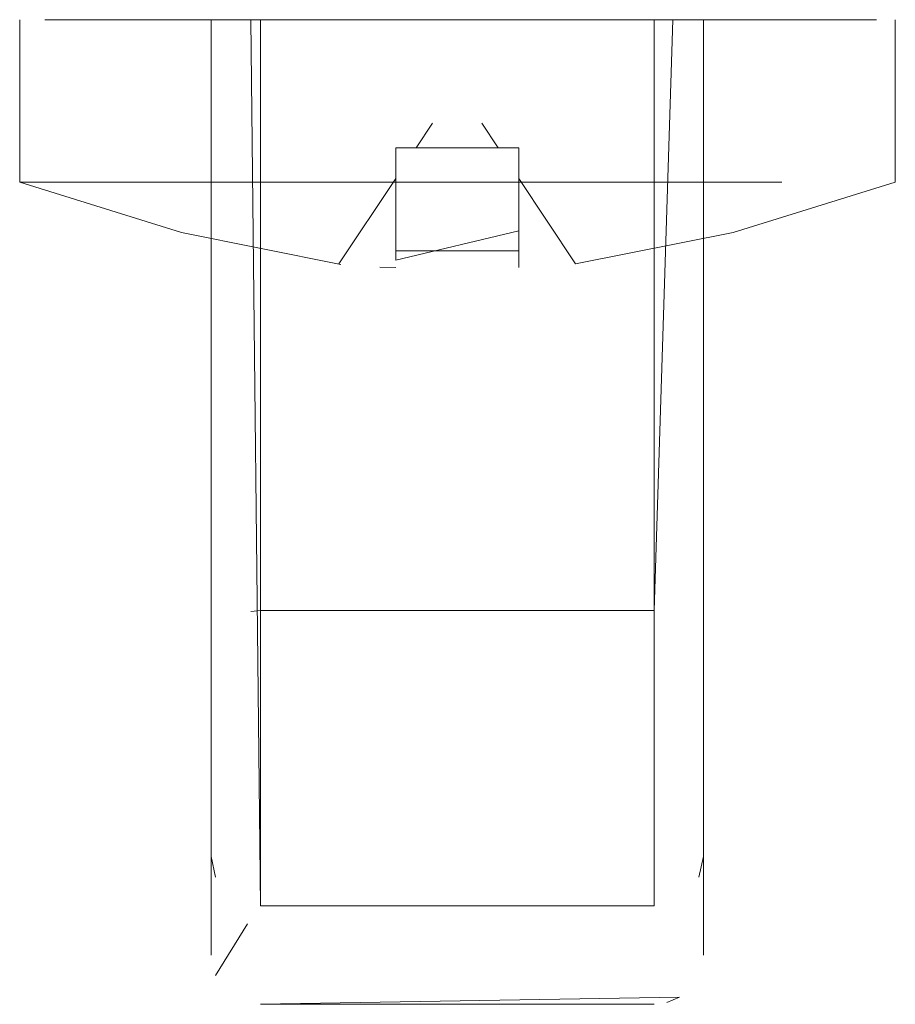
# Model space of a CAD drawing. Units: metres. Extents: x 2.66 to 9.46, y -5.95 to -1.
# Drawn here: x 5.3 to 5.31, y -3.93 to -3.91 of the extents above; entities that cross this region are included whole.
import ezdxf

# ---------------------------------------------------------------- set-up
doc = ezdxf.new("R2010")
doc.units = ezdxf.units.M
doc.header["$MEASUREMENT"] = 0

# ---------------------------------------------------------------- blocks, each defined once
blk = doc.blocks.new('095af24b-d3dc-425d-8eee-ae21e5ea6998')
at = {"color": 18, "lineweight": 9, "true_color": 0x000000}
for p, q in [((5.300573, -3.912577), (5.297884, -3.912577)), ((5.303782, -3.912577), (5.300216, -3.912577)), ((5.300518, -3.912577), (5.310518, -3.912577)), ((5.305518, -3.912577), (5.300518, -3.912577)), ((5.300518, -3.912577), (5.300518, -3.929577)), ((5.300573, -3.912577), (5.302934, -3.912577)), ((5.302934, -3.912577), (5.307254, -3.912577)), ((5.310074, -3.912577), (5.310225, -3.912577)), ((5.310518, -3.929577), (5.310518, -3.912577)), ((5.304685, -3.915177), (5.305018, -3.914677)), ((5.306351, -3.915177), (5.306018, -3.914677)), ((5.306211, -3.915177), (5.305518, -3.915177)), ((5.296628, -3.915877), (5.296789, -3.915877)), ((5.297669, -3.915877), (5.30252, -3.915877)), ((5.298638, -3.915877), (5.307254, -3.915877)), ((5.30252, -3.915877), (5.307681, -3.915877)), ((5.303113, -3.917536), (5.304268, -3.915805)), ((5.304268, -3.915899), (5.304268, -3.916416)), ((5.306768, -3.915808), (5.306768, -3.915845)), ((5.306768, -3.91761), (5.306768, -3.91591)), ((5.312113, -3.915877), (5.308924, -3.915877)), ((5.304268, -3.91761), (5.303945, -3.917602)), ((5.301518, -3.924577), (5.301323, -3.924596)), ((5.300518, -3.929577), (5.300608, -3.929991)), ((5.310428, -3.929991), (5.310518, -3.929577)), ((5.301518, -3.930577), (5.309518, -3.930577)), ((5.310033, -3.932434), (5.309777, -3.932542))]:
    blk.add_line(p, q, dxfattribs=at)
for points in [[(5.296628, -3.912577), (5.296628, -3.915877), (5.299915, -3.9169), (5.303154, -3.917551)], [(5.300216, -3.912577), (5.297138, -3.912577)], [(5.301323, -3.912577), (5.301518, -3.930577), (5.309518, -3.930577)], [(5.301323, -3.912577)], [(5.301518, -3.930577), (5.309518, -3.930577), (5.309518, -3.912577), (5.301518, -3.912577), (5.309518, -3.912577)], [(5.301518, -3.930577), (5.301518, -3.912577), (5.301518, -3.924577), (5.309518, -3.924577), (5.309518, -3.912577), (5.309518, -3.930577)], [(5.301518, -3.912577)], [(5.301518, -3.912577), (5.309518, -3.912577), (5.301518, -3.912577), (5.301518, -3.924577), (5.309518, -3.924577)], [(5.303782, -3.912577), (5.308924, -3.912577), (5.307254, -3.912577)], [(5.306768, -3.915805), (5.307922, -3.917536), (5.311121, -3.9169), (5.314418, -3.915877), (5.314418, -3.912577)], [(5.314035, -3.912577), (5.310094, -3.912577), (5.308924, -3.912577), (5.310463, -3.912577)], [(5.309518, -3.912577)], [(5.309901, -3.912577), (5.309518, -3.924577)], [(5.310463, -3.912577), (5.313741, -3.912577)], [(5.305518, -3.914677)], [(5.305796, -3.914677)], [(5.306768, -3.916868), (5.306768, -3.915177), (5.304268, -3.915177), (5.304268, -3.916868)], [(5.306768, -3.917272), (5.306768, -3.915177), (5.304268, -3.915177), (5.304268, -3.917272), (5.306768, -3.917272)], [(5.304825, -3.915177)], [(5.305681, -3.915177)], [(5.305681, -3.915177)], [(5.296661, -3.915877), (5.298638, -3.915877)], [(5.297669, -3.915877)], [(5.304268, -3.917272), (5.304268, -3.915845)], [(5.306768, -3.917459), (5.306768, -3.915837)], [(5.307681, -3.915877), (5.308924, -3.915877), (5.307254, -3.915877)], [(5.312113, -3.915877), (5.308924, -3.915877)], [(5.304268, -3.916416), (5.304268, -3.917459)], [(5.304268, -3.917459), (5.306768, -3.916868)], [(5.303246, -3.917505)], [(5.303265, -3.917566)], [(5.303646, -3.917479)], [(5.3076, -3.917579)], [(5.307621, -3.917491)], [(5.307882, -3.917551)], [(5.307892, -3.91752)], [(5.301323, -3.924596)], [(5.300962, -3.924745)], [(5.310428, -3.929991)], [(5.300688, -3.930135)], [(5.310254, -3.930253)], [(5.301518, -3.930577)], [(5.310033, -3.932434), (5.301518, -3.932577), (5.309518, -3.932577)]]:
    blk.add_lwpolyline(points, dxfattribs=at)
for points in [[(5.300518, -3.912577), (5.300518, -3.925577), (5.300518, -3.912577), (5.300518, -3.931577)], [(5.310442, -3.912577)], [(5.310518, -3.931577), (5.310518, -3.912577), (5.310518, -3.925577), (5.310518, -3.912577)], [(5.30524, -3.914677)], [(5.313741, -3.915877)], [(5.310225, -3.92487)], [(5.300594, -3.925194)], [(5.310499, -3.925382)], [(5.301259, -3.930944), (5.300608, -3.931991), (5.301259, -3.930944)], [(5.310254, -3.931667)], [(5.301259, -3.932542)]]:
    blk.add_lwpolyline(points, close=True, dxfattribs=at)
blk = doc.blocks.new('01765161-5da6-4a68-be80-23aade13373e')
blk.add_blockref('095af24b-d3dc-425d-8eee-ae21e5ea6998', (0, 0))

msp = doc.modelspace()

# ---------------------------------------------------------------- block references
msp.add_blockref('01765161-5da6-4a68-be80-23aade13373e', (0, 0))

doc.saveas('drawing.dxf')
